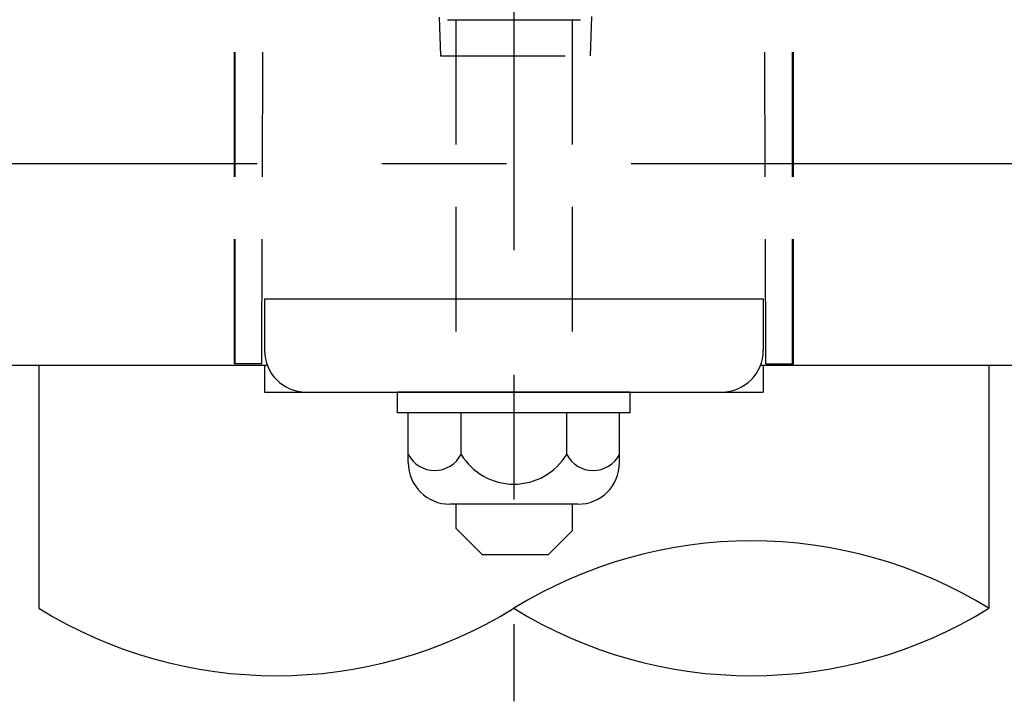
# Model space of a CAD drawing. Extents: x 342 to 8970, y 80 to 6566.
# Drawn here: x 1809 to 2302, y 80 to 422 of the extents above; entities that cross this region are included whole.
import ezdxf

# ---------------------------------------------------------------- set-up
doc = ezdxf.new("R2010")
doc.units = 0
doc.header["$LTSCALE"] = 250
doc.linetypes.add('CENTER', pattern=[2, 1.25, -0.25, 0.25, -0.25])
doc.linetypes.add('HIDDEN', pattern=[0.375, 0.25, -0.125])
for name, color, linetype in [('CENTER', 3, 'CENTER'), ('HASEN', 7, 'HIDDEN'), ('SJC', 1, 'CONTINUOUS')]:
    doc.layers.add(name, color=color, linetype=linetype)

# ---------------------------------------------------------------- blocks, each defined once
blk = doc.blocks.new('CGPLXT-中間下')
at = {"layer": 'CENTER'}
for p, q in [((0, 269.0227), (0, -269.6498)), ((-941.2227, 0), (941.2227, 0))]:
    blk.add_line(p, q, dxfattribs=at)
at = {"layer": 'HASEN'}
for p, q in [((-140.0832, -100.4167), (-140.0832, 99.5833)), ((-139.6666, -100.4167), (-139.6666, 99.5833)), ((-126.3333, -100.4167), (-125.6752, 99.5833)), ((126.3333, -100.4167), (125.625, 99.5833)), ((139.6666, -100.4167), (139.6666, 99.5833)), ((140.0832, -100.4167), (140.0832, 99.5833)), ((-37.49, 73.2705), (-36.8148, 53.935)), ((-29.1667, 72.0833), (-29.1667, -114.5833)), ((-29.1667, 72.0833), (-29.1667, -114.5833)), ((29.1667, 72.0833), (29.1667, -114.5833)), ((29.1667, 72.0833), (29.1667, -114.5833)), ((38.8768, 73.7409), (38.1852, 53.935)), ((-36.8148, 53.935), (38.1852, 53.935)), ((-126.3333, -100.4167), (-140.0832, -100.417)), ((126.3333, -100.4167), (140.0832, -100.4167))]:
    blk.add_line(p, q, dxfattribs=at)
at = {"layer": 'SJC'}
for p, q in [((-33.3333, 72.0833), (33.3333, 72.0833)), ((-125, -67.9126), (-125, -93.75)), ((-125, -67.9126), (125, -67.9126)), ((125, -67.9126), (125, -93.75)), ((-123.6032, -101.25), (-882.3476, -101.25)), ((-238.1245, -101.25), (-238.1245, -223.0296)), ((-125, -101.25), (-125, -114.5833)), ((847.9017, -101.25), (123.6032, -101.25)), ((125, -101.25), (125, -114.5833)), ((126.3333, -100.4167), (134.6667, -100.4167)), ((238.1245, -101.25), (238.1245, -223.0296)), ((-125, -114.5833), (125, -114.5833)), ((-58.3333, -125), (-58.3333, -114.5833)), ((58.3333, -114.5833), (-58.3333, -114.5833)), ((58.3333, -125), (58.3333, -114.5833)), ((58.3333, -125), (-58.3333, -125)), ((-52.9238, -150), (-52.9238, -125)), ((-26.4619, -145.8333), (-26.4619, -125)), ((26.4619, -145.8333), (26.4619, -125)), ((52.9238, -150), (52.9238, -125)), ((32.0904, -170.8333), (-32.0904, -170.8333)), ((-29.1667, -170.8333), (-29.1667, -182.8798)), ((29.1667, -170.8333), (29.1667, -184.2502)), ((-29.1667, -182.8798), (-15.9815, -196.065)), ((29.1667, -184.2502), (17.3518, -196.065)), ((-15.9815, -196.065), (17.3518, -196.065))]:
    blk.add_line(p, q, dxfattribs=at)
for centre, radius, start, end in [((-104.1667, -93.75), 20.8333, 180, 270), ((104.1667, -93.75), 20.8333, 270, 0), ((-39.6928, -139.0382), 14.8739, 207.18418, 332.81582), ((0, -129.8711), 30.9035, 211.099072, 328.900928), ((39.6928, -139.0382), 14.8739, 207.18418, 332.81582), ((-32.0904, -150), 20.8333, 180, 270), ((32.0904, -150), 20.8333, 270, 0), ((119.0623, -415.9087), 226.6675, 58.313396, 121.686604), ((-119.0623, -30.1506), 226.6675, 238.313396, 301.686604), ((119.0623, -30.1506), 226.6675, 238.313396, 301.686604)]:
    blk.add_arc(centre, radius, start, end, dxfattribs=at)

msp = doc.modelspace()

# ---------------------------------------------------------------- block references
at = {"layer": 'SJC'}
msp.add_blockref('CGPLXT-中間下', (2056.68, 349.582), dxfattribs=at)

doc.saveas('drawing.dxf')
